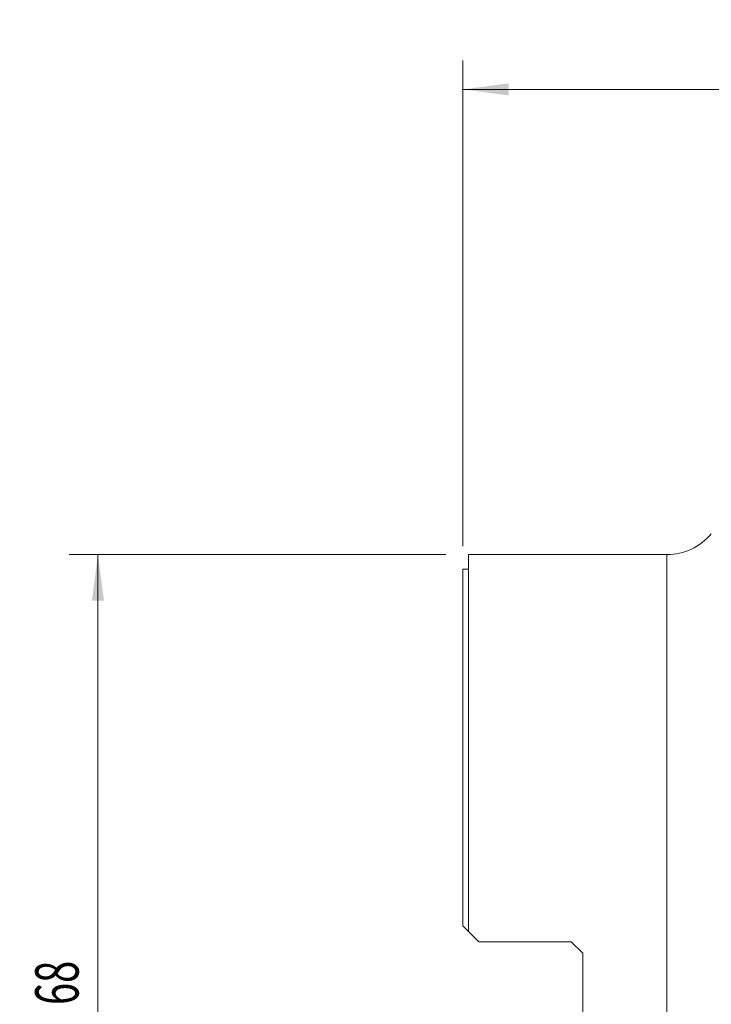
# Model space of a CAD drawing. Units: millimetres. Extents: x -31 to 78, y -70 to 71.
# Drawn here: x -31 to 17, y 3 to 71 of the extents above; entities that cross this region are included whole.
import ezdxf

# ---------------------------------------------------------------- set-up
doc = ezdxf.new("R2010")
doc.units = ezdxf.units.MM
for name, color, linetype in [('1', 4, 'Continuous'), ('2', 7, 'Continuous'), ('SK1', 4, 'Continuous'), ('SK2', 7, 'Continuous')]:
    doc.layers.add(name, color=color, linetype=linetype)
doc.styles.add('iso_b_vert', font='simplex.shx')
doc.dimstyles.get("Standard").update_dxf_attribs({"dimtxt": 0.18, "dimasz": 0.18, "dimexe": 0.18, "dimexo": 0.0625, "dimgap": 0.09, "dimtad": 1, "dimzin": 0, "dimdsep": 52, "dimtxsty": 'Standard', "dimcen": 0.09, "dimadec": 0, "dimazin": 0, "dimtfac": 1, "dimtdec": 4, "dimtofl": 0, "dimtmove": 0, "dimatfit": 3, "dimfxl": 1, "dimtolj": 1, "dimtzin": 0, "dimarcsym": 0})

# ---------------------------------------------------------------- blocks, each defined once
blk = doc.blocks.new('_U0')
at = {"layer": '2', "lineweight": 13}
for p, q in [((0, 34.5875), (0, 68.183822)), ((50, 51.584691), (50, 68.183822)), ((50, 66.183822), (0, 66.183822))]:
    blk.add_line(p, q, dxfattribs=at)
at = {"layer": '2', "lineweight": 18}
for points in [[(0, 66.183822), (3.174998, 66.601819), (3.175002, 65.765826)], [(50, 66.183822), (46.825002, 65.765826), (46.824998, 66.601819)]]:
    blk.add_solid(points, dxfattribs=at)
at = {"layer": '2', "lineweight": 18, "insert": (23.367172, 67.068937), "char_height": 3, "attachment_point": 7, "line_spacing_factor": 1.084337, "style": 'iso_b_vert'}
blk.add_mtext('\\W0.6740;50', dxfattribs=at)
blk = doc.blocks.new('_U3')
at = {"layer": 'SK2', "lineweight": 13}
for p, q in [((-1.1875, 34), (-27.257176, 34)), ((-25.257176, 34), (-25.257176, -34)), ((-1.1875, -34), (-27.257176, -34))]:
    blk.add_line(p, q, dxfattribs=at)
at = {"layer": 'SK2', "lineweight": 18}
for points in [[(-25.257176, 34), (-24.839179, 30.825002), (-25.675172, 30.824998)], [(-25.257176, -34), (-25.675172, -30.825002), (-24.839179, -30.824998)]]:
    blk.add_solid(points, dxfattribs=at)
at = {"layer": 'SK2', "lineweight": 18, "char_height": 3, "attachment_point": 7, "rotation": 90, "line_spacing_factor": 1.084337, "style": 'iso_b_vert'}
for s, insert in [('\\W0.6740;68', (-26.59829, 2.843172)), ('%%c', (-26.59829, -6.156828))]:
    blk.add_mtext(s, dxfattribs=dict(at, insert=insert))

msp = doc.modelspace()

# ---------------------------------------------------------------- linework, layer by layer
at = {"layer": '1', "lineweight": 18}
for p, q in [((0.4, 7.928), (0.4, 34)), ((14.123, 34), (0.4, 34)), ((0.4, 33), (0, 33)), ((0.4, 7.928), (0, 8.327)), ((0.4, 7.928), (1.1, 7.227)), ((7.5, 7.227), (1.1, 7.227)), ((8.3, 6.428), (7.5, 7.227))]:
    msp.add_line(p, q, dxfattribs=at)
at = {"layer": '1', "lineweight": 13}
for p, q in [((14.123, 34), (14.123, 7.069)), ((14.123, 7.069), (14.123, -34)), ((8.3, 6.428), (8.3, -6.428))]:
    msp.add_line(p, q, dxfattribs=at)
at = {"layer": '1', "lineweight": 13, "ltscale": 0.05}
msp.add_line((7.5, 7.227), (8.3, 6.428), dxfattribs=at)
at = {"layer": '1', "lineweight": 18}
msp.add_arc((14.123, 38), 4, 270, 320.27118, dxfattribs=at)
at = {"layer": '1', "lineweight": 13, "ltscale": 0.05}
for points in [[(0, 8.327), (0.368, 7.96), (0.735, 7.593), (1.1, 7.227)], [(2, 7.227), (1.701, 7.227), (1.401, 7.227), (1.1, 7.227)], [(1.1, 7.227), (1.401, 7.227), (1.701, 7.227), (2, 7.227)]]:
    msp.add_open_spline(points, degree=3, dxfattribs=at)
at = {"layer": 'SK1', "lineweight": 18}
for q in [(0, 33), (0, 8.327)]:
    msp.add_line((0, 18.006), q, dxfattribs=at)

# ---------------------------------------------------------------- dimensions: what is measured, and where the dimension line sits
at = {"layer": '2', "lineweight": 18}
dim = msp.add_linear_dim(base=(0, 66.184), p1=(50, 49.997), p2=(0, 33), dimstyle='Standard', override={"dimtxt": 3, "dimasz": 3.175, "dimexe": 2, "dimexo": 1.5875, "dimgap": 1.5, "dimtad": 1, "dimtih": 1, "dimtoh": 0, "dimdec": 2, "dimlfac": 1, "dimzin": 8, "dimdsep": 46, "dimlunit": 2, "dimpost": '<>', "dimtxsty": 'iso_b_vert', "dimsah": 1, "dimse1": 0, "dimse2": 0, "dimsd1": 0, "dimsd2": 0, "dimclrd": 7, "dimclre": 7, "dimclrt": 7, "dimtol": 0, "dimtm": -0.1, "dimtfac": 1.166667, "dimtdec": 2, "dimtofl": 1, "dimtmove": 0, "dimtzin": 8, "dimlwd": 13, "dimlwe": 13}, dxfattribs=at)
dim.commit()
dim.dimension.update_dxf_attribs({"geometry": '_U0', "text_midpoint": (25, 66.184)})
at = {"layer": 'SK2', "lineweight": 18}
dim = msp.add_linear_dim(base=(-25.257, -34), p1=(0.4, 34), p2=(0.4, -34), angle=90, dimstyle='Standard', override={"dimtxt": 3, "dimasz": 3.175, "dimexe": 2, "dimexo": 1.5875, "dimgap": 1.5, "dimtad": 1, "dimtih": 0, "dimtoh": 0, "dimdec": 2, "dimlfac": 1, "dimzin": 8, "dimdsep": 46, "dimlunit": 2, "dimpost": '<>', "dimtxsty": 'iso_b_vert', "dimsah": 1, "dimse1": 0, "dimse2": 0, "dimsd1": 0, "dimsd2": 0, "dimclrd": 7, "dimclre": 7, "dimclrt": 7, "dimtol": 0, "dimtm": -0.1, "dimtfac": 1.166667, "dimtdec": 2, "dimtofl": 1, "dimtmove": 0, "dimtzin": 8, "dimlwd": 13, "dimlwe": 13}, dxfattribs=at)
dim.commit()
dim.dimension.update_dxf_attribs({"geometry": '_U3', "text_midpoint": (-25.257, 0)})

doc.saveas('drawing.dxf')
